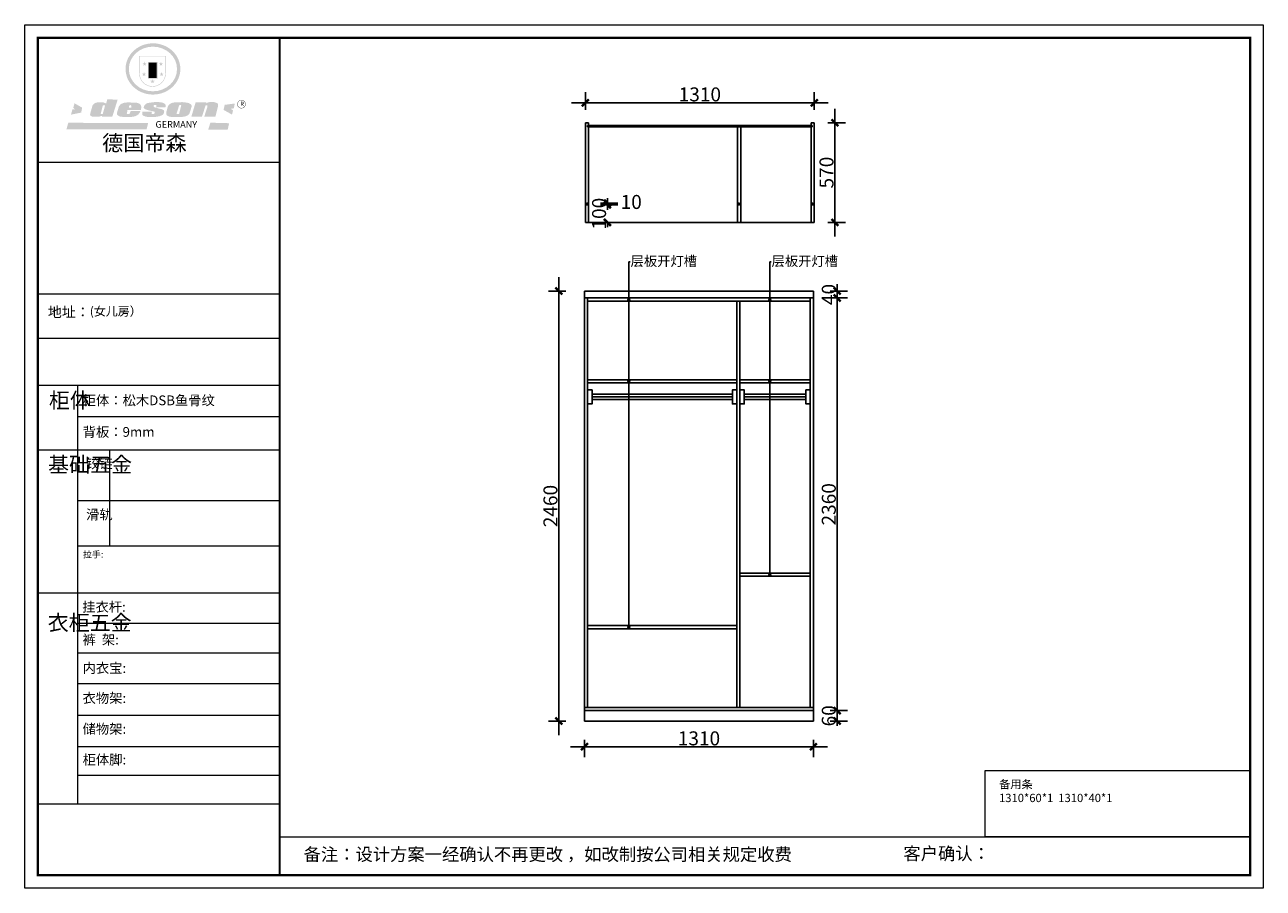
# Model space of a CAD drawing. Units: millimetres. Extents: x 127531 to 134619, y -229032 to -224093.
import ezdxf
from ezdxf import colors
from ezdxf.entities.mleader import LeaderData, LeaderLine
from ezdxf.math import Vec2, Vec3

# ---------------------------------------------------------------- set-up
doc = ezdxf.new("R2010")
doc.units = ezdxf.units.MM
doc.header["$LTSCALE"] = 2
doc.styles.add('ROMANS', font='romans.shx', dxfattribs={"width": 0.6})
doc.styles.get("Standard").update_dxf_attribs({"font": 'arial.ttf'})
doc.dimstyles.new('铭人立面标40', dxfattribs={"dimscale": 40, "dimtxt": 2, "dimasz": 0.7, "dimexe": 1.5, "dimexo": 1.5, "dimgap": 0.2, "dimtad": 1, "dimtoh": 1, "dimdec": 0, "dimdsep": 46, "dimtxsty": 'ROMANS', "dimblk": 'ARCHTICK', "dimcen": 2, "dimdle": 2, "dimclrd": 253, "dimclre": 253, "dimadec": 0, "dimazin": 0, "dimtfac": 1, "dimtdec": 0, "dimtix": 1, "dimtofl": 0, "dimtmove": 2, "dimatfit": 2, "dimldrblk": 'ARCHTICK', "dimfxl": 1, "dimfxlon": 1, "dimtolj": 1, "dimtzin": 0, "dimarcsym": 2})

# ---------------------------------------------------------------- blocks, each defined once
blk = doc.blocks.new('_ArchTick')
at = {"color": 0, "const_width": 0.5}
blk.add_lwpolyline([(-0.71, -0.71), (0.71, 0.71)], dxfattribs=at)
blk = doc.blocks.new('*D3')
at = {"color": 253, "lineweight": -2, "transparency": 16777216}
for p, q in [((132180.5, -228016.1), (132180.5, -227988.1)), ((132140.5, -228016.1), (132240.5, -228016.1)), ((132140.5, -228076.1), (132240.5, -228076.1)), ((132180.5, -228076.1), (132180.5, -228104.1))]:
    blk.add_line(p, q, dxfattribs=at)
at = {"layer": 'Defpoints', "color": 0, "transparency": 16777216}
for p in [(132044.6, -228016.1), (132180.5, -228016.1), (132044.6, -228076.1)]:
    blk.add_point(p, dxfattribs=at)
at = {"color": 253, "lineweight": -2, "transparency": 16777216, "xscale": 28, "yscale": 28, "zscale": 28}
for p, rotation in [((132180.5, -228016.1), 270), ((132180.5, -228076.1), 90)]:
    blk.add_blockref('_ArchTick', p, dxfattribs=dict(at, rotation=rotation))
at = {"color": 0, "transparency": 16777216, "insert": (132132.5, -228046.1), "char_height": 80, "attachment_point": 5, "rotation": 90, "style": 'ROMANS'}
blk.add_mtext('\\A1;60', dxfattribs=at)
blk = doc.blocks.new('*D4')
at = {"color": 253, "lineweight": -2, "transparency": 16777216}
for p, q in [((132180.5, -228096.1), (132180.5, -225576.1)), ((132140.5, -225656.1), (132240.5, -225656.1)), ((132140.5, -228016.1), (132240.5, -228016.1))]:
    blk.add_line(p, q, dxfattribs=at)
at = {"layer": 'Defpoints', "color": 0, "transparency": 16777216}
for p in [(132044.6, -225656.1), (132180.5, -225656.1), (132044.6, -228016.1)]:
    blk.add_point(p, dxfattribs=at)
at = {"color": 253, "lineweight": -2, "transparency": 16777216, "xscale": 28, "yscale": 28, "zscale": 28}
for p, rotation in [((132180.5, -225656.1), 90), ((132180.5, -228016.1), 270)]:
    blk.add_blockref('_ArchTick', p, dxfattribs=dict(at, rotation=rotation))
at = {"color": 0, "transparency": 16777216, "insert": (132132.5, -226836.1), "char_height": 80, "attachment_point": 5, "rotation": 90, "style": 'ROMANS'}
blk.add_mtext('\\A1;2360', dxfattribs=at)
blk = doc.blocks.new('*D5')
at = {"color": 253, "lineweight": -2, "transparency": 16777216}
for p, q in [((132140.5, -225616.1), (132240.5, -225616.1)), ((132180.5, -225616.1), (132180.5, -225588.1)), ((132140.5, -225656.1), (132240.5, -225656.1)), ((132180.5, -225656.1), (132180.5, -225684.1))]:
    blk.add_line(p, q, dxfattribs=at)
at = {"layer": 'Defpoints', "color": 0, "transparency": 16777216}
for p in [(132044.6, -225616.1), (132180.5, -225616.1), (132044.6, -225656.1)]:
    blk.add_point(p, dxfattribs=at)
at = {"color": 253, "lineweight": -2, "transparency": 16777216, "xscale": 28, "yscale": 28, "zscale": 28}
for p, rotation in [((132180.5, -225616.1), 270), ((132180.5, -225656.1), 90)]:
    blk.add_blockref('_ArchTick', p, dxfattribs=dict(at, rotation=rotation))
at = {"color": 0, "transparency": 16777216, "insert": (132132.5, -225636.1), "char_height": 80, "attachment_point": 5, "rotation": 90, "style": 'ROMANS'}
blk.add_mtext('\\A1;40', dxfattribs=at)
blk = doc.blocks.new('*D6')
at = {"color": 253, "lineweight": -2, "transparency": 16777216}
for p, q in [((130734.6, -228183), (130734.6, -228283)), ((132044.6, -228183), (132044.6, -228283)), ((132124.6, -228223), (130654.6, -228223))]:
    blk.add_line(p, q, dxfattribs=at)
at = {"layer": 'Defpoints', "color": 0, "transparency": 16777216}
for p in [(130734.6, -228076.1), (132044.6, -228076.1), (130734.6, -228223)]:
    blk.add_point(p, dxfattribs=at)
at = {"color": 253, "lineweight": -2, "transparency": 16777216, "xscale": 28, "yscale": 28, "zscale": 28, "rotation": 180}
blk.add_blockref('_ArchTick', (130734.6, -228223), dxfattribs=at)
at = {"color": 253, "lineweight": -2, "transparency": 16777216, "xscale": 28, "yscale": 28, "zscale": 28}
blk.add_blockref('_ArchTick', (132044.6, -228223), dxfattribs=at)
at = {"color": 0, "transparency": 16777216, "insert": (131389.6, -228175), "char_height": 80, "attachment_point": 5, "style": 'ROMANS'}
blk.add_mtext('\\A1;1310', dxfattribs=at)
blk = doc.blocks.new('*D7')
at = {"color": 253, "lineweight": -2, "transparency": 16777216}
for p, q in [((130587.6, -228156.1), (130587.6, -225536.1)), ((130627.6, -225616.1), (130527.6, -225616.1)), ((130627.6, -228076.1), (130527.6, -228076.1))]:
    blk.add_line(p, q, dxfattribs=at)
at = {"layer": 'Defpoints', "color": 0, "transparency": 16777216}
for p in [(130587.6, -225616.1), (130734.6, -225616.1), (130734.6, -228076.1)]:
    blk.add_point(p, dxfattribs=at)
at = {"color": 253, "lineweight": -2, "transparency": 16777216, "xscale": 28, "yscale": 28, "zscale": 28}
for p, rotation in [((130587.6, -225616.1), 90), ((130587.6, -228076.1), 270)]:
    blk.add_blockref('_ArchTick', p, dxfattribs=dict(at, rotation=rotation))
at = {"color": 0, "transparency": 16777216, "insert": (130539.6, -226846.1), "char_height": 80, "attachment_point": 5, "rotation": 90, "style": 'ROMANS'}
blk.add_mtext('\\A1;2460', dxfattribs=at)
blk = doc.blocks.new('*D8')
at = {"color": 253, "lineweight": -2, "transparency": 16777216}
for p, q in [((132167.4, -225303.7), (132167.4, -224573.7)), ((132127.4, -224653.7), (132227.4, -224653.7)), ((132127.4, -225223.7), (132227.4, -225223.7))]:
    blk.add_line(p, q, dxfattribs=at)
at = {"layer": 'Defpoints', "color": 0, "transparency": 16777216}
for p in [(132049.6, -224653.7), (132167.4, -224653.7), (132049.6, -225223.7)]:
    blk.add_point(p, dxfattribs=at)
at = {"color": 253, "lineweight": -2, "transparency": 16777216, "xscale": 28, "yscale": 28, "zscale": 28}
for p, rotation in [((132167.4, -224653.7), 90), ((132167.4, -225223.7), 270)]:
    blk.add_blockref('_ArchTick', p, dxfattribs=dict(at, rotation=rotation))
at = {"color": 0, "transparency": 16777216, "insert": (132119.4, -224938.7), "char_height": 80, "attachment_point": 5, "rotation": 90, "style": 'ROMANS'}
blk.add_mtext('\\A1;570', dxfattribs=at)
blk = doc.blocks.new('*D9')
at = {"color": 253, "lineweight": -2, "transparency": 16777216}
for p, q in [((130739.6, -224579.5), (130739.6, -224479.5)), ((132049.6, -224579.5), (132049.6, -224479.5)), ((130659.6, -224539.5), (132129.6, -224539.5))]:
    blk.add_line(p, q, dxfattribs=at)
at = {"layer": 'Defpoints', "color": 0, "transparency": 16777216}
for p in [(132049.6, -224539.5), (130739.6, -224653.7), (132049.6, -224653.7)]:
    blk.add_point(p, dxfattribs=at)
at = {"color": 253, "lineweight": -2, "transparency": 16777216, "xscale": 28, "yscale": 28, "zscale": 28, "rotation": 180}
blk.add_blockref('_ArchTick', (130739.6, -224539.5), dxfattribs=at)
at = {"color": 253, "lineweight": -2, "transparency": 16777216, "xscale": 28, "yscale": 28, "zscale": 28}
blk.add_blockref('_ArchTick', (132049.6, -224539.5), dxfattribs=at)
at = {"color": 0, "transparency": 16777216, "insert": (131394.6, -224491.5), "char_height": 80, "attachment_point": 5, "style": 'ROMANS'}
blk.add_mtext('\\A1;1310', dxfattribs=at)
blk = doc.blocks.new('SAF')
h = blk.add_hatch(color=250)
h.dxf.hatch_style = 1
h.paths.add_polyline_path([(129249, 28066), (129001, 28066), (129001, 27903, 1), (129249, 27903)])
h.paths.add_polyline_path([(129244, 28061), (129244, 27903, -1), (129006, 27903), (129006, 28061)], flags=16)
h = blk.add_hatch(color=256)
h.paths.add_polyline_path([(129224, 27997), (129209, 27997), (129204, 28012), (129199, 27997), (129184, 27997), (129196, 27988), (129192, 27973), (129204, 27982), (129217, 27973), (129212, 27988)])
h.paths.add_polyline_path([(129230, 27901), (129214, 27901), (129209, 27916), (129204, 27901), (129189, 27901), (129202, 27892), (129197, 27877), (129209, 27886), (129222, 27877), (129217, 27892)])
h.paths.add_polyline_path([(129145, 27834), (129130, 27834), (129125, 27849), (129120, 27834), (129105, 27834), (129117, 27825), (129112, 27810), (129125, 27819), (129138, 27810), (129133, 27825)])
h.paths.add_polyline_path([(129066, 27901), (129051, 27901), (129046, 27916), (129041, 27901), (129026, 27901), (129038, 27892), (129034, 27877), (129046, 27886), (129059, 27877), (129054, 27892)])
h.paths.add_polyline_path([(129072, 27997), (129056, 27997), (129051, 28012), (129046, 27997), (129031, 27997), (129043, 27988), (129039, 27973), (129051, 27982), (129064, 27973), (129059, 27988)])
h = blk.add_hatch(color=250)
h.dxf.hatch_style = 1
h.paths.add_polyline_path([(129173, 28010), (129083, 28010), (129083, 27853), (129173, 27853)])
h.paths.add_polyline_path([(129165, 27861), (129090, 27861), (129090, 28002), (129165, 28002)], flags=16)
blk.add_hatch(color=256).paths.add_polyline_path([(129165, 28002), (129090, 28002), (129090, 27955), (129165, 27955)])
h = blk.add_hatch(color=1)
h.dxf.hatch_style = 1
h.paths.add_polyline_path([(129165, 27955), (129090, 27955), (129090, 27908), (129165, 27908)])
h = blk.add_hatch(color=2)
h.dxf.hatch_style = 1
h.paths.add_polyline_path([(129165, 27908), (129090, 27908), (129090, 27861), (129165, 27861)])
h = blk.add_hatch(color=157)
h.paths.add_polyline_path([(128801, 27659), (128704, 27662), (128695, 27626), (128688, 27626), (128687, 27626), (128685, 27627), (128684, 27627), (128682, 27628), (128679, 27629), (128677, 27630), (128673, 27632), (128669, 27633), (128665, 27634), (128657, 27634), (128653, 27635), (128651, 27635), (128648, 27635), (128646, 27635), (128642, 27635), (128634, 27635), (128631, 27635), (128629, 27635), (128627, 27635), (128625, 27635), (128623, 27635), (128622, 27635), (128621, 27634), (128620, 27634), (128618, 27634), (128616, 27634), (128612, 27633), (128606, 27632), (128603, 27631), (128602, 27631), (128601, 27630), (128601, 27630), (128600, 27630), (128599, 27630), (128598, 27630), (128598, 27630), (128597, 27629), (128597, 27629), (128597, 27629), (128597, 27629), (128596, 27629), (128596, 27629), (128595, 27629), (128595, 27629), (128595, 27628), (128594, 27628), (128593, 27628), (128592, 27627), (128591, 27627), (128591, 27627), (128591, 27627), (128590, 27627), (128590, 27626), (128589, 27626), (128589, 27626), (128589, 27626), (128588, 27625), (128588, 27625), (128587, 27625), (128587, 27625), (128587, 27624), (128586, 27624), (128586, 27624), (128586, 27624), (128586, 27624), (128585, 27623), (128585, 27623), (128584, 27623), (128583, 27622), (128583, 27621), (128582, 27621), (128581, 27621), (128581, 27620), (128581, 27620), (128580, 27620), (128580, 27620), (128580, 27619), (128579, 27619), (128579, 27619), (128578, 27618), (128578, 27618), (128577, 27617), (128576, 27617), (128576, 27616), (128575, 27615), (128575, 27615), (128574, 27614), (128574, 27614), (128573, 27613), (128573, 27612), (128572, 27611), (128571, 27610), (128571, 27609), (128570, 27608), (128569, 27606), (128568, 27604), (128567, 27603), (128547, 27533), (128546, 27527), (128546, 27524), (128545, 27519), (128546, 27515), (128548, 27512), (128553, 27507), (128557, 27504), (128566, 27502), (128574, 27501), (128586, 27501), (128596, 27501), (128631, 27501), (128643, 27506), (128650, 27508), (128657, 27509), (128656, 27502), (128752, 27502)])
h.paths.add_polyline_path([(128682, 27598), (128681, 27592), (128663, 27529), (128662, 27527), (128660, 27525), (128646, 27525), (128645, 27526), (128644, 27528), (128644, 27530), (128662, 27601), (128664, 27604), (128665, 27606), (128666, 27607), (128667, 27607), (128669, 27607), (128682, 27607), (128682, 27607), (128682, 27606)], flags=16)
h = blk.add_hatch(color=157)
h.paths.add_polyline_path([(129018, 27605), (129015, 27610), (129010, 27616), (129006, 27620), (129001, 27623), (128996, 27625), (128988, 27627), (128981, 27630), (128977, 27631), (128970, 27632), (128887, 27633), (128879, 27632), (128871, 27631), (128863, 27630), (128856, 27628), (128849, 27626), (128843, 27623), (128838, 27621), (128834, 27619), (128830, 27616), (128825, 27612), (128821, 27607), (128819, 27603), (128815, 27599), (128812, 27594), (128811, 27590), (128799, 27551), (128796, 27538), (128795, 27529), (128795, 27523), (128796, 27522), (128796, 27521), (128797, 27519), (128798, 27518), (128799, 27516), (128802, 27514), (128805, 27511), (128809, 27509), (128815, 27505), (128820, 27503), (128828, 27501), (128839, 27500), (128849, 27499), (128862, 27498), (128925, 27498), (128937, 27500), (128944, 27501), (128951, 27502), (128959, 27504), (128969, 27507), (128975, 27511), (128980, 27513), (128986, 27516), (128990, 27519), (128994, 27523), (128999, 27529), (129003, 27534), (129006, 27539), (129009, 27545), (129012, 27553), (128921, 27553), (128920, 27545), (128917, 27540), (128915, 27532), (128912, 27528), (128907, 27525), (128893, 27525), (128886, 27526), (128887, 27530), (128889, 27542), (128892, 27562), (129017, 27562), (129019, 27574), (129020, 27582), (129020, 27589), (129020, 27596)])
h.paths.add_polyline_path([(128906, 27594), (128907, 27598), (128908, 27601), (128909, 27603), (128911, 27605), (128912, 27606), (128913, 27607), (128916, 27608), (128918, 27608), (128921, 27608), (128923, 27607), (128925, 27607), (128926, 27605), (128928, 27604), (128928, 27602), (128928, 27600), (128928, 27596), (128928, 27592), (128927, 27590), (128927, 27586), (128905, 27586), (128905, 27591)], flags=16)
h.paths.add_polyline_path([(129167, 27582), (129163, 27583), (129159, 27584), (129154, 27585), (129149, 27587), (129145, 27588), (129142, 27590), (129139, 27592), (129137, 27595), (129136, 27598), (129136, 27599), (129136, 27601), (129136, 27603), (129137, 27605), (129137, 27606), (129138, 27606), (129138, 27608), (129140, 27608), (129162, 27608), (129162, 27592), (129158, 27592), (129158, 27588), (129244, 27588), (129246, 27592), (129247, 27595), (129247, 27599), (129247, 27604), (129247, 27610), (129243, 27616), (129238, 27620), (129234, 27624), (129227, 27627), (129220, 27630), (129213, 27632), (129198, 27635), (129185, 27636), (129169, 27636), (129155, 27636), (129143, 27636), (129129, 27635), (129118, 27633), (129106, 27632), (129094, 27630), (129089, 27629), (129083, 27628), (129074, 27625), (129070, 27623), (129064, 27620), (129061, 27617), (129057, 27614), (129055, 27612), (129054, 27611), (129053, 27610), (129051, 27608), (129050, 27606), (129049, 27605), (129048, 27604), (129048, 27602), (129047, 27601), (129046, 27598), (129045, 27596), (129045, 27594), (129045, 27592), (129044, 27589), (129044, 27587), (129044, 27584), (129044, 27582), (129045, 27580), (129046, 27579), (129048, 27577), (129051, 27575), (129056, 27571), (129060, 27569), (129063, 27568), (129066, 27567), (129072, 27565), (129076, 27564), (129082, 27562), (129100, 27557), (129127, 27551), (129138, 27548), (129143, 27547), (129144, 27546), (129145, 27545), (129145, 27541), (129145, 27534), (129145, 27533), (129144, 27532), (129141, 27529), (129138, 27527), (129137, 27526), (129134, 27526), (129118, 27526), (129118, 27527), (129118, 27538), (129118, 27539), (129118, 27540), (129119, 27542), (129119, 27543), (129121, 27544), (129121, 27548), (129031, 27548), (129031, 27535), (129030, 27527), (129030, 27524), (129030, 27521), (129030, 27519), (129032, 27517), (129035, 27513), (129040, 27511), (129043, 27509), (129050, 27506), (129057, 27503), (129066, 27501), (129074, 27499), (129085, 27499), (129156, 27499), (129169, 27501), (129186, 27504), (129197, 27508), (129212, 27514), (129215, 27516), (129219, 27518), (129223, 27522), (129227, 27527), (129230, 27532), (129232, 27538), (129233, 27544), (129234, 27549), (129233, 27552), (129232, 27556), (129230, 27559), (129228, 27561), (129225, 27563), (129222, 27565), (129218, 27567), (129213, 27569), (129206, 27572), (129198, 27574), (129190, 27575), (129185, 27576), (129180, 27578), (129176, 27579), (129172, 27580)])
h.paths.add_polyline_path([(129467, 27527), (129470, 27533), (129486, 27585), (129489, 27597), (129489, 27602), (129487, 27607), (129485, 27611), (129483, 27614), (129480, 27617), (129477, 27619), (129473, 27621), (129467, 27624), (129462, 27627), (129450, 27630), (129437, 27632), (129427, 27634), (129416, 27635), (129402, 27636), (129343, 27634), (129334, 27634), (129321, 27632), (129313, 27630), (129305, 27628), (129297, 27625), (129288, 27619), (129281, 27614), (129276, 27610), (129273, 27605), (129269, 27598), (129266, 27590), (129254, 27545), (129254, 27535), (129254, 27530), (129255, 27524), (129255, 27521), (129256, 27518), (129258, 27515), (129260, 27512), (129264, 27510), (129268, 27507), (129274, 27505), (129277, 27503), (129282, 27502), (129287, 27501), (129291, 27500), (129295, 27499), (129302, 27498), (129308, 27498), (129316, 27498), (129404, 27499), (129411, 27500), (129417, 27501), (129422, 27502), (129430, 27504), (129440, 27507), (129446, 27510), (129452, 27513), (129457, 27516), (129461, 27520), (129464, 27523)])
h.paths.add_polyline_path([(129349, 27529), (129349, 27530), (129372, 27603), (129374, 27606), (129374, 27607), (129376, 27608), (129377, 27608), (129389, 27608), (129390, 27608), (129392, 27607), (129392, 27605), (129373, 27530), (129372, 27529), (129370, 27527), (129368, 27526), (129364, 27526), (129350, 27525), (129350, 27525), (129349, 27526), (129349, 27527)], flags=16)
h.paths.add_polyline_path([(129618, 27604), (129619, 27606), (129620, 27607), (129621, 27607), (129623, 27607), (129631, 27607), (129634, 27607), (129635, 27606), (129636, 27605), (129636, 27602), (129636, 27599), (129636, 27596), (129636, 27593), (129635, 27590), (129606, 27501), (129710, 27501), (129734, 27597), (129734, 27605), (129735, 27609), (129734, 27615), (129734, 27618), (129733, 27620), (129731, 27622), (129729, 27624), (129722, 27628), (129714, 27631), (129707, 27634), (129705, 27634), (129703, 27635), (129700, 27636), (129698, 27636), (129697, 27636), (129688, 27636), (129681, 27636), (129671, 27636), (129665, 27636), (129658, 27636), (129655, 27636), (129652, 27635), (129649, 27635), (129646, 27634), (129643, 27634), (129640, 27633), (129637, 27632), (129635, 27630), (129633, 27629), (129631, 27628), (129629, 27626), (129625, 27626), (129626, 27634), (129526, 27634), (129486, 27500), (129585, 27501)])
h = blk.add_hatch(color=157)
h.dxf.hatch_style = 1
h.paths.add_polyline_path([(129913, 27617, 1), (129991, 27617, 1)])
h.paths.add_polyline_path([(129988, 27617, -1), (129916, 27617, -1)], flags=16)
h = blk.add_hatch(color=1)
h.dxf.hatch_style = 1
h.paths.add_polyline_path([(128471, 27585), (128400, 27625), (128388, 27582), (128405, 27570), (128381, 27568), (128367, 27520), (128462, 27539)])
h.paths.add_polyline_path([(129890, 27623), (129796, 27611), (129786, 27564), (129864, 27520), (129874, 27559), (129853, 27574), (129881, 27579)])
h.paths.add_polyline_path([(129838, 27440), (129663, 27445), (129643, 27380), (129824, 27381)])
h.paths.add_polyline_path([(129085, 27442), (128342, 27444), (128325, 27383), (129070, 27384)])
at = {"color": 157, "attachment_point": 1}
for s, insert, char_height, width in [('{\\fArial|b0|i0|c0|p34;R}', (129941, 27639), 39.54, 33.17), ('{\\fArial|b0|i0|c0|p34;GERMANY}', (129153, 27460), 61.78, 102919.53)]:
    blk.add_mtext(s, dxfattribs=dict(at, insert=insert, char_height=char_height, width=width))
blk = doc.blocks.new('AFERT')
h = blk.add_hatch(color=250)
h.dxf.hatch_style = 1
edge = h.paths.add_edge_path()
edge.add_spline(control_points=[(128875, 27944), (128875, 27938), (128875, 27931), (128877, 27913), (128879, 27902), (128884, 27881), (128887, 27870), (128895, 27850), (128900, 27840), (128912, 27820), (128918, 27811), (128932, 27794), (128940, 27785), (128956, 27770), (128965, 27763), (128983, 27749), (128993, 27743), (129013, 27732), (129023, 27728), (129045, 27720), (129056, 27716), (129078, 27711), (129090, 27709), (129113, 27707), (129124, 27706), (129147, 27707), (129159, 27708), (129182, 27711), (129193, 27714), (129215, 27720), (129226, 27724), (129247, 27733), (129257, 27738), (129275, 27749), (129283, 27754), (129298, 27766), (129305, 27772), (129319, 27785), (129325, 27792), (129337, 27806), (129343, 27814), (129353, 27829), (129357, 27838), (129366, 27856), (129370, 27866), (129377, 27887), (129379, 27898), (129383, 27919), (129384, 27930), (129384, 27951), (129384, 27960), (129382, 27977), (129380, 27984), (129377, 27999), (129375, 28007), (129370, 28021), (129368, 28028), (129361, 28043), (129357, 28051), (129348, 28067), (129343, 28074), (129332, 28089), (129326, 28096), (129314, 28109), (129307, 28115), (129291, 28129), (129281, 28136), (129260, 28149), (129249, 28155), (129228, 28164), (129219, 28167), (129197, 28174), (129184, 28177), (129161, 28181), (129151, 28182), (129128, 28183), (129115, 28182), (129092, 28180), (129081, 28178), (129059, 28173), (129046, 28170), (129023, 28161), (129012, 28156), (128993, 28145), (128984, 28140), (128966, 28127), (128957, 28120), (128940, 28103), (128932, 28095), (128917, 28076), (128911, 28066), (128900, 28048), (128896, 28040), (128888, 28021), (128885, 28011), (128879, 27989), (128877, 27979), (128875, 27960), (128875, 27952), (128875, 27944)], knot_values=[0, 0, 0, 0, 0.08344, 0.08344, 0.221011, 0.221011, 0.358582, 0.358582, 0.496153, 0.496153, 0.633724, 0.633724, 0.771295, 0.771295, 0.908866, 0.908866, 1.046437, 1.046437, 1.184008, 1.184008, 1.321579, 1.321579, 1.45915, 1.45915, 1.596721, 1.596721, 1.734292, 1.734292, 1.871863, 1.871863, 2.009434, 2.009434, 2.147005, 2.147005, 2.261445, 2.261445, 2.375884, 2.375884, 2.490324, 2.490324, 2.604764, 2.604764, 2.719204, 2.719204, 2.856038, 2.856038, 2.992873, 2.992873, 3.129708, 3.129708, 3.244736, 3.244736, 3.340002, 3.340002, 3.435269, 3.435269, 3.530535, 3.530535, 3.641049, 3.641049, 3.751563, 3.751563, 3.862077, 3.862077, 3.972591, 3.972591, 4.120868, 4.120868, 4.269951, 4.269951, 4.392246, 4.392246, 4.543829, 4.543829, 4.669237, 4.669237, 4.820987, 4.820987, 4.946437, 4.946437, 5.096748, 5.096748, 5.242147, 5.242147, 5.36333, 5.36333, 5.508179, 5.508179, 5.653028, 5.653028, 5.797877, 5.797877, 5.914044, 5.914044, 6.049342, 6.049342, 6.184641, 6.184641, 6.283185, 6.283185, 6.283185, 6.283185], degree=3, periodic=0)
edge = h.paths.add_edge_path(flags=16)
edge.add_ellipse((129129, 27944), major_axis=(-224, 0), ratio=0.926136, start_angle=0, end_angle=360)
blk.add_blockref('SAF', (0, 0))
blk = doc.blocks.new('*D10')
at = {"color": 253, "lineweight": -2, "transparency": 16777216}
for p, q in [((130825.9, -225123.7), (130925.9, -225123.7)), ((130865.9, -225123.7), (130865.9, -225095.7)), ((130825.9, -225223.7), (130925.9, -225223.7)), ((130865.9, -225223.7), (130865.9, -225251.7))]:
    blk.add_line(p, q, dxfattribs=at)
at = {"layer": 'Defpoints', "color": 0, "transparency": 16777216}
for p in [(130757.6, -225123.7), (130865.9, -225123.7), (130757.6, -225223.7)]:
    blk.add_point(p, dxfattribs=at)
at = {"color": 253, "lineweight": -2, "transparency": 16777216, "xscale": 28, "yscale": 28, "zscale": 28}
for p, rotation in [((130865.9, -225123.7), 270), ((130865.9, -225223.7), 90)]:
    blk.add_blockref('_ArchTick', p, dxfattribs=dict(at, rotation=rotation))
at = {"color": 0, "transparency": 16777216, "insert": (130817.9, -225173.7), "char_height": 80, "attachment_point": 5, "rotation": 90, "style": 'ROMANS'}
blk.add_mtext('\\A1;100', dxfattribs=at)
blk = doc.blocks.new('*D11')
at = {"color": 253, "lineweight": -2, "transparency": 16777216}
for p, q in [((130865.9, -225113.7), (130865.9, -225085.7)), ((130825.9, -225113.7), (130925.9, -225113.7)), ((130825.9, -225123.7), (130925.9, -225123.7)), ((130865.9, -225123.7), (130865.9, -225151.7))]:
    blk.add_line(p, q, dxfattribs=at)
at = {"layer": 'Defpoints', "color": 0, "transparency": 16777216}
for p in [(130757.6, -225113.7), (130757.6, -225123.7), (130865.9, -225113.7)]:
    blk.add_point(p, dxfattribs=at)
at = {"color": 253, "lineweight": -2, "transparency": 16777216, "xscale": 28, "yscale": 28, "zscale": 28}
for p, rotation in [((130865.9, -225113.7), 270), ((130865.9, -225123.7), 90)]:
    blk.add_blockref('_ArchTick', p, dxfattribs=dict(at, rotation=rotation))
at = {"color": 0, "transparency": 16777216, "insert": (131001.9, -225106.7), "char_height": 80, "attachment_point": 5, "style": 'ROMANS'}
blk.add_mtext('\\A1;10', dxfattribs=at)

msp = doc.modelspace()

# ---------------------------------------------------------------- hatches: boundary and pattern name
h = msp.add_hatch(color=2)
h.dxf.hatch_style = 1
h.paths.add_polyline_path([(130994.8, -225665.1, 1), (130981.9, -225665.1, 1)])
h = msp.add_hatch(color=2)
h.dxf.hatch_style = 1
h.paths.add_polyline_path([(131801.6, -225665.1, 1), (131788.8, -225665.1, 1)])
h = msp.add_hatch(color=2)
h.dxf.hatch_style = 1
h.paths.add_polyline_path([(130994.8, -226133.2, 1), (130981.9, -226133.2, 1)])
h = msp.add_hatch(color=2)
h.dxf.hatch_style = 1
h.paths.add_polyline_path([(131801.6, -226133.2, 1), (131788.8, -226133.2, 1)])
h = msp.add_hatch(color=2)
h.dxf.hatch_style = 1
h.paths.add_polyline_path([(131801.7, -227239.2, 1), (131788.9, -227239.2, 1)])
h = msp.add_hatch(color=2)
h.dxf.hatch_style = 1
h.paths.add_polyline_path([(130994.8, -227539.9, 1), (130981.9, -227539.9, 1)])

# ---------------------------------------------------------------- linework, layer by layer
at = {"color": 7}
for p, q in [((130739.6, -225223.7), (130739.6, -224653.7)), ((130757.6, -224653.7), (130739.6, -224653.7)), ((130757.6, -224668.7), (130757.6, -224653.7)), ((132031.6, -224668.7), (132031.6, -224653.7)), ((132049.6, -224653.7), (132031.6, -224653.7)), ((132049.6, -225223.7), (132049.6, -224653.7)), ((130752.6, -224668.7), (132036.6, -224668.7)), ((130752.6, -224677.7), (130752.6, -224668.7)), ((130752.6, -224677.7), (132036.6, -224677.7)), ((130757.6, -225223.7), (130757.6, -224677.7)), ((131610.6, -225223.7), (131610.6, -224677.7)), ((131628.6, -225223.7), (131628.6, -224677.7)), ((132031.6, -225223.7), (132031.6, -224677.7)), ((132036.6, -224677.7), (132036.6, -224668.7)), ((132049.6, -225223.7), (130739.6, -225223.7)), ((130734.6, -225656.1), (130734.6, -225616.1)), ((130734.6, -225616.1), (132044.6, -225616.1)), ((132044.6, -225656.1), (132044.6, -225616.1)), ((130752.6, -225656.1), (130752.6, -227998.1)), ((132026.6, -225674.1), (130752.6, -225674.1)), ((131605.6, -227998.1), (131605.6, -225674.1)), ((131623.6, -227998.1), (131623.6, -225674.1)), ((132026.6, -227998.1), (132026.6, -225656.1)), ((131605.6, -226124.1), (130752.6, -226124.1)), ((131605.6, -226142.1), (130752.6, -226142.1)), ((132026.6, -226124.1), (131623.6, -226124.1)), ((132026.6, -226142.1), (131623.6, -226142.1)), ((131623.6, -227230.1), (132026.6, -227230.1)), ((131623.6, -227248.1), (132026.6, -227248.1)), ((130752.6, -227530.1), (131605.6, -227530.1)), ((130752.6, -227548.1), (131605.6, -227548.1)), ((130734.6, -227998.1), (132044.6, -227998.1)), ((130734.6, -228016.1), (130734.6, -228076.1)), ((132044.6, -228016.1), (132044.6, -228076.1)), ((130734.6, -228076.1), (132044.6, -228076.1))]:
    msp.add_line(p, q, dxfattribs=at)
at = {"color": 0, "linetype": 'ByBlock', "lineweight": 0}
for p, q in [((128871, -224881.5), (127606, -224881.5)), ((128990.3, -224881.5), (127606, -224881.5)), ((128871, -224881.5), (127606, -224881.5)), ((128990.3, -225633.3), (127606, -225633.3)), ((128990.3, -225888), (127606, -225888)), ((128990.3, -226156.7), (127606, -226156.7)), ((127833.8, -226156.7), (127833.8, -228551.3)), ((128990.3, -226334.9), (127833.8, -226334.9)), ((128990.3, -226526.7), (127606, -226526.7)), ((128990.3, -226815.6), (127833.8, -226815.6)), ((128990.3, -227075), (127833.8, -227075)), ((128990.3, -227343.9), (127606, -227343.9)), ((128990.3, -227518.6), (127833.8, -227518.6)), ((128990.3, -227687.2), (127833.8, -227687.2)), ((128990.3, -227863.5), (127833.8, -227863.5)), ((128990.3, -228045.1), (127833.8, -228045.1)), ((128990.3, -228223.7), (127833.8, -228223.7)), ((128990.3, -228386.7), (127833.8, -228386.7)), ((128990.3, -228552.1), (127606, -228552.1)), ((128990.3, -228737.8), (134544.2, -228737.8))]:
    msp.add_line(p, q, dxfattribs=at)
at = {"color": 253}
for p, q in [((130777.6, -226207.1), (131580.6, -226207.1)), ((130777.6, -226222.1), (131580.6, -226222.1)), ((132001.6, -226207.1), (131648.6, -226207.1)), ((132001.6, -226222.1), (131648.6, -226222.1)), ((130777.6, -226237.1), (131580.6, -226237.1)), ((132001.6, -226237.1), (131648.6, -226237.1))]:
    msp.add_line(p, q, dxfattribs=at)
at = {"color": 0, "linetype": 'ByBlock', "lineweight": 0, "ltscale": 3}
msp.add_line((128016, -226526.7), (128016, -227075), dxfattribs=at)
at = {"color": 0, "linetype": 'ByBlock', "lineweight": 0}
msp.add_lwpolyline([(134618.6, -229032.2), (127531.4, -229032.2), (127531.4, -224093.3), (134618.6, -224093.3)], close=True, dxfattribs=at)
msp.add_lwpolyline([(134618.6, -229032.2), (127531.4, -229032.2), (127531.4, -224093.3), (134618.6, -224093.3)], close=True, dxfattribs=at)
msp.add_lwpolyline([(134618.6, -229032.2), (127531.4, -229032.2), (127531.4, -224093.3), (134618.6, -224093.3)], close=True, dxfattribs=at)
at = {"color": 0, "linetype": 'ByBlock', "lineweight": 0, "const_width": 12.3}
msp.add_lwpolyline([(134544.2, -228957.8), (127606, -228957.8), (127606, -224167.7), (134544.2, -224167.7)], close=True, dxfattribs=at)
msp.add_lwpolyline([(134544.2, -228957.8), (127606, -228957.8), (127606, -224167.7), (134544.2, -224167.7)], close=True, dxfattribs=at)
msp.add_lwpolyline([(134544.2, -228957.8), (127606, -228957.8), (127606, -224167.7), (134544.2, -224167.7)], close=True, dxfattribs=at)
msp.add_lwpolyline([(128990.3, -224167.7), (128990.3, -228957.8)], dxfattribs=at)
at = {"color": 2}
for points in [[(130757.6, -225113.7), (130747.6, -225113.7), (130747.6, -225123.7), (130757.6, -225123.7)], [(131610.6, -225113.7), (131620.6, -225113.7), (131620.6, -225123.7), (131610.6, -225123.7)], [(132031.6, -225113.7), (132041.6, -225113.7), (132041.6, -225123.7), (132031.6, -225123.7)]]:
    msp.add_lwpolyline(points, close=True, dxfattribs=at)
at = {"color": 7}
msp.add_lwpolyline([(130734.6, -228016.1), (132044.6, -228016.1), (132044.6, -225656.1), (130734.6, -225656.1)], close=True, dxfattribs=at)
at = {"color": 253}
for points in [[(130752.6, -226182.1), (130777.6, -226182.1), (130777.6, -226262.1), (130752.6, -226262.1)], [(131605.6, -226182.1), (131580.6, -226182.1), (131580.6, -226262.1), (131605.6, -226262.1)], [(131623.6, -226182.1), (131648.6, -226182.1), (131648.6, -226262.1), (131623.6, -226262.1)], [(132026.6, -226182.1), (132001.6, -226182.1), (132001.6, -226262.1), (132026.6, -226262.1)]]:
    msp.add_lwpolyline(points, close=True, dxfattribs=at)
at = {"lineweight": 0}
msp.add_lwpolyline([(134544.2, -228737.8), (133026.6, -228737.8), (133026.6, -228358), (134544.2, -228358)], close=True, dxfattribs=at)
at = {"color": 7}
for centre in [(130988.4, -225665.1), (131795.2, -225665.1), (130988.4, -226133.2), (131795.2, -226133.2), (131795.3, -227239.2), (130988.4, -227539.9)]:
    msp.add_circle(centre, 6.43, dxfattribs=at)

# ---------------------------------------------------------------- block references
at = {"linetype": 'ByBlock', "lineweight": 0, "xscale": 0.6155615255869078, "yscale": 0.6155615255869078, "zscale": 0.6155615255869078}
msp.add_blockref('AFERT', (48778, -241547.4), dxfattribs=at)

# ---------------------------------------------------------------- texts
at = {"color": 0, "linetype": 'ByBlock', "lineweight": 0, "attachment_point": 1}
for s, insert, char_height, width in [('{\\fSimSun|b0|i0|c134|p54;德国帝森}', (127974, -224725.1), 88.641, 1116.719), ('{\\fSimSun|b0|i0|c134|p54;\\H1.17x;地址：\\H0.8547x;(女儿房）}', (127663.4, -225706.8), 50.166, 1369.319), ('{\\fSimSun|b0|i0|c134|p54;柜体}', (127669.6, -226197.6), 88.037, 60.179), ('{\\fSimSun|b0|i0|c134|p54;柜体：\\C1;松木DSB鱼骨纹}', (127863.1, -226213.8), 55.744, 1002.706), ('{\\fSimSun|b0|i0|c134|p54;背板：9mm}', (127863.1, -226394.3), 55.744, 631.199), ('{\\fSimSun|b0|i0|c134|p54;^I基础五金}', (127664.8, -226564.8), 88.037, 60.179), ('{\\fSimSun|b0|i0|c134|p54;铰链}', (127882.3, -226574.1), 55.757, 60.179), ('{\\fSimSun|b0|i0|c134|p54;滑轨}', (127882.3, -226867), 55.757, 93.765), ('{\\fSimSun|b0|i0|c134|p54;^I衣柜五金}', (127662.6, -227469.8), 88.037, 60.179), ('{\\fSimSun|b0|i0|c134|p54;裤  架:}', (127862.5, -227582.4), 55.744, 631.199), ('{\\fSimSun|b0|i0|c134|p54;内衣宝:}', (127862.5, -227745.3), 55.744, 631.199), ('{\\fSimSun|b0|i0|c134|p54;衣物架:}', (127862.5, -227916.9), 55.744, 631.199), ('{\\fSimSun|b0|i0|c134|p54;储物架:}', (127862.5, -228093), 55.744, 631.199), ('{\\fSimSun|b0|i0|c134|p54;备用条\\P1310*60*1  1310*40*1 }', (133106.7, -228413.6, 0), 47.186, 1828.828)]:
    msp.add_mtext(s, dxfattribs=dict(at, insert=insert, char_height=char_height, width=width))
at = {"color": 2, "linetype": 'ByBlock', "lineweight": 0, "insert": (127864.7, -227104), "char_height": 37.46, "width": 436.428, "attachment_point": 1}
msp.add_mtext('{\\fSimSun|b0|i0|c134|p54;\\C0;拉手:}', dxfattribs=at)
at = {"color": 7, "linetype": 'ByBlock', "lineweight": 0, "char_height": 55.744, "attachment_point": 1}
for s, insert, width in [('{\\fSimSun|b0|i0|c134|p54;挂衣杆: }', (127860, -227395.1), 780.648), ('{\\fSimSun|b0|i0|c134|p54;柜体脚:}', (127862.5, -228268.8), 631.199)]:
    msp.add_mtext(s, dxfattribs=dict(at, insert=insert, width=width))
at = {"color": 0, "linetype": 'ByBlock', "lineweight": 0, "char_height": 72.571, "attachment_point": 1}
for s, insert in [('{\\fSimSun|b0|i0|c134|p54;备注：设计方案一经确认不再更改 ，如改制按公司相关规定收费}', (129126.9, -228802.3)), ('{\\fSimSun|b0|i0|c134|p54;客户确认：}', (132559.6, -228797.5))]:
    msp.add_mtext(s, dxfattribs=dict(at, insert=insert))

# ---------------------------------------------------------------- dimensions: what is measured, and where the dimension line sits
at = {"color": 7}
for base, p1, p2, picture, middle in [((132049.6, -224539.5), (130739.6, -224653.7), (132049.6, -224653.7), '*D9', (131394.6, -224491.5)), ((130734.6, -228223), (132044.6, -228076.1), (130734.6, -228076.1), '*D6', (131389.6, -228175))]:
    dim = msp.add_linear_dim(base=base, p1=p1, p2=p2, dimstyle='铭人立面标40', dxfattribs=at)
    dim.commit()
    dim.dimension.update_dxf_attribs({"geometry": picture, "text_midpoint": middle})
for base, p1, p2, picture, middle in [((132167.4, -224653.7), (132049.6, -225223.7), (132049.6, -224653.7), '*D8', (132119.4, -224938.7)), ((130865.9, -225123.7), (130757.6, -225223.7), (130757.6, -225123.7), '*D10', (130817.9, -225173.7)), ((130587.6, -225616.1), (130734.6, -228076.1), (130734.6, -225616.1), '*D7', (130539.6, -226846.1)), ((132180.5, -225616.1), (132044.6, -225656.1), (132044.6, -225616.1), '*D5', (132132.5, -225636.1)), ((132180.5, -225656.1), (132044.6, -228016.1), (132044.6, -225656.1), '*D4', (132132.5, -226836.1)), ((132180.5, -228016.1), (132044.6, -228076.1), (132044.6, -228016.1), '*D3', (132132.5, -228046.1))]:
    dim = msp.add_linear_dim(base=base, p1=p1, p2=p2, angle=90, dimstyle='铭人立面标40', dxfattribs=at)
    dim.commit()
    dim.dimension.update_dxf_attribs({"geometry": picture, "text_midpoint": middle})
dim = msp.add_linear_dim(base=(130865.9, -225113.7), p1=(130757.6, -225123.7), p2=(130757.6, -225113.7), angle=90, dimstyle='铭人立面标40', dxfattribs=at)
dim.commit()
dim.dimension.update_dxf_attribs({"geometry": '*D11', "text_midpoint": (131001.9, -225106.7), "dimtype": 128})

# ---------------------------------------------------------------- leaders
at = {"color": 6}
ml = msp.add_multileader_mtext('Standard', dxfattribs=at)
ml.set_content('{\\fSimSun|b0|i0|c134|p2;层板开灯槽}', color=6)
ml.set_leader_properties()
ml.build(insert=Vec2(0, 0))
ctx = ml.context
ctx.base_point, ctx.char_height, ctx.plane_origin = Vec3(130996.4, -225449), 55.744, Vec3(130988.4, -226128.6)
notes = []
notes.append((ctx, [(0, (1, 1, 0), (130988.4, -225449), (1, 0), 8, [(0, [(130988.4, -227540.5)], 0, [])])]))
ctx.mtext.insert, ctx.mtext.width, ctx.mtext.flow_direction = Vec3(130998.4, -225417), 316.85, 5
ml = msp.add_multileader_mtext('Standard', dxfattribs=at)
ml.set_content('{\\fSimSun|b0|i0|c134|p2;层板开灯槽}', color=6)
ml.set_leader_properties()
ml.build(insert=Vec2(0, 0))
ctx = ml.context
ctx.base_point, ctx.char_height, ctx.plane_origin = Vec3(131803.2, -225449), 55.744, Vec3(131795.2, -226128.6)
notes.append((ctx, [(0, (1, 1, 0), (131795.2, -225449), (1, 0), 8, [(0, [(131795.3, -227239.2)], 0, [])])]))
ctx.mtext.insert, ctx.mtext.width, ctx.mtext.flow_direction = Vec3(131805.2, -225417), 316.85, 5
for ctx, leaders in notes:
    for number, flags, end, landing, length, lines in leaders:
        leader = LeaderData()
        leader.index, (leader.has_last_leader_line, leader.has_dogleg_vector, leader.attachment_direction) = number, flags
        leader.last_leader_point, leader.dogleg_vector, leader.dogleg_length = Vec3(end), Vec3(landing), length
        for number, points, colour, breaks in lines:
            line = LeaderLine()
            line.index, line.vertices, line.color, line.breaks = number, Vec3.list(points), colors.encode_raw_color(colour), breaks
            leader.lines.append(line)
        ctx.leaders.append(leader)

doc.saveas('drawing.dxf')
